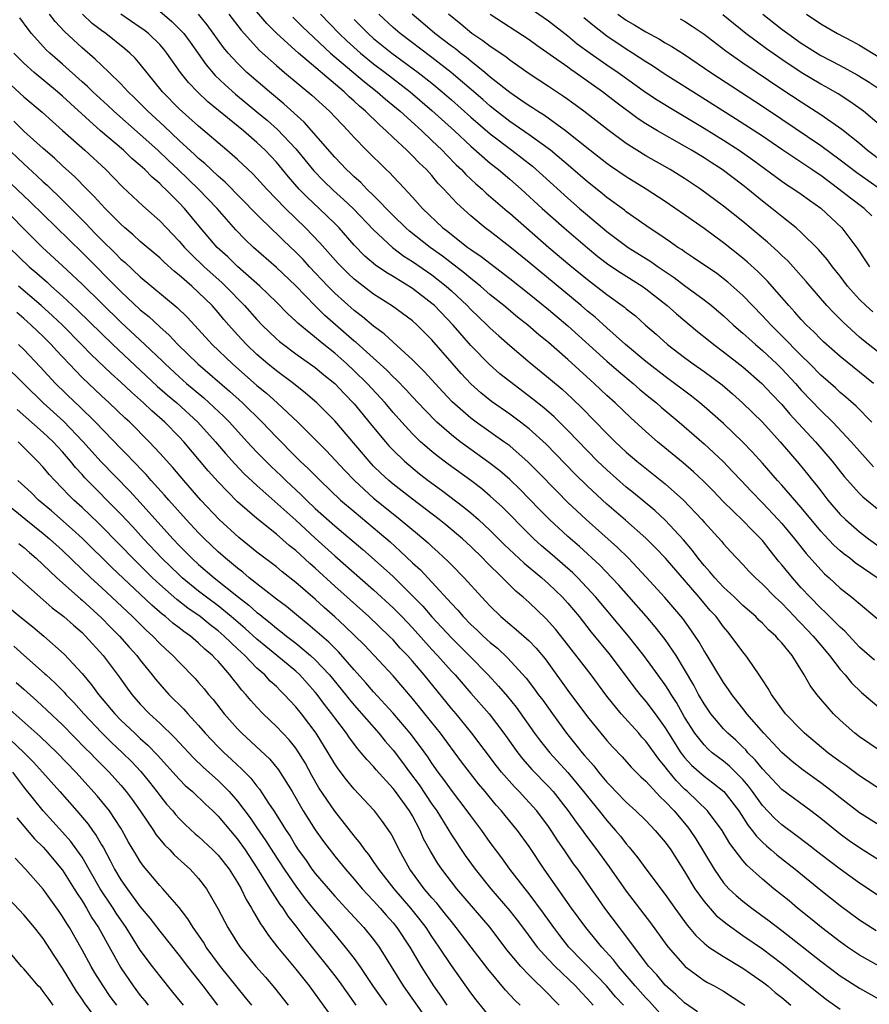
# Model space of a CAD drawing. Units: inches. Extents: x 2646000 to 2646756, y 1515000 to 1518000.
# Drawn here: x 2646141 to 2646228, y 1515859 to 1515960 of the extents above; entities that cross this region are included whole.
import ezdxf

# ---------------------------------------------------------------- set-up
doc = ezdxf.new("R2010")
doc.units = ezdxf.units.IN
doc.header["$MEASUREMENT"] = 0
doc.layers.add('LD26461515_2ft', color=41, linetype='Continuous')

msp = doc.modelspace()

# ---------------------------------------------------------------- linework, layer by layer
at = {"layer": 'LD26461515_2ft'}
for points, elevation in [([(2646229, 1515877.53), (2646227, 1515878.82), (2646225, 1515880.34), (2646224.18, 1515881), (2646223, 1515881.91), (2646221.2, 1515883.2), (2646220.08, 1515884.08), (2646219, 1515885.01), (2646217.14, 1515887), (2646215.41, 1515889), (2646215.24, 1515889.24), (2646213.84, 1515891), (2646213.51, 1515891.51), (2646213, 1515892.22), (2646211.31, 1515895), (2646211, 1515895.48), (2646210.45, 1515896.45), (2646209.65, 1515897.65), (2646208.8, 1515898.8), (2646206.96, 1515900.96), (2646205.06, 1515903.06), (2646203.23, 1515905), (2646202.1, 1515906.1), (2646198.88, 1515909), (2646197.9, 1515909.9), (2646197, 1515910.75), (2646195.87, 1515911.87), (2646193.91, 1515913.91), (2646192.91, 1515914.91), (2646191, 1515916.56), (2646190.4, 1515917), (2646187.56, 1515919), (2646187, 1515919.42), (2646185.1, 1515921.1), (2646184.13, 1515922.13), (2646182.22, 1515924.22), (2646181.43, 1515925), (2646181, 1515925.44), (2646179, 1515927.23), (2646178.09, 1515928.09), (2646177, 1515928.89), (2646175.86, 1515929.86), (2646175, 1515930.49), (2646173, 1515932.29), (2646172.3, 1515933), (2646170.41, 1515935), (2646169.74, 1515935.74), (2646169, 1515936.49), (2646167.72, 1515937.72), (2646167, 1515938.43), (2646166.7, 1515938.7), (2646165, 1515940.38), (2646161.72, 1515943.72), (2646161, 1515944.33), (2646159.63, 1515945.63), (2646159, 1515946.15), (2646158.57, 1515946.57), (2646157, 1515947.99), (2646155.46, 1515949.46), (2646153.77, 1515951), (2646152.4, 1515952.4), (2646151.76, 1515953), (2646151, 1515953.83), (2646149.79, 1515955), (2646149, 1515955.74), (2646148.37, 1515956.37), (2646147, 1515957.53), (2646145.21, 1515959.21), (2646144.25, 1515960.25), (2646143.66, 1515961)], 8926), ([(2646229.45, 1515881), (2646227, 1515882.63), (2646225.63, 1515883.63), (2646225, 1515884.06), (2646223.75, 1515885), (2646221.35, 1515887), (2646221, 1515887.34), (2646219.39, 1515889), (2646219, 1515889.51), (2646217.94, 1515891), (2646217.61, 1515891.61), (2646217, 1515892.51), (2646216.82, 1515892.82), (2646215.94, 1515894.06), (2646215.3, 1515895), (2646215, 1515895.36), (2646213.8, 1515897), (2646213.43, 1515897.43), (2646213, 1515897.95), (2646212.23, 1515899), (2646211.63, 1515899.63), (2646210.49, 1515901), (2646207.02, 1515905.02), (2646206.04, 1515906.04), (2646205, 1515907.06), (2646202.92, 1515908.92), (2646201, 1515910.58), (2646199, 1515912.41), (2646197.69, 1515913.69), (2646194.74, 1515916.74), (2646193, 1515918.32), (2646192.13, 1515919), (2646191, 1515919.83), (2646189.14, 1515921.14), (2646188.03, 1515922.03), (2646187, 1515922.94), (2646186.01, 1515924.01), (2646185.07, 1515925.07), (2646183, 1515927.5), (2646181.5, 1515929), (2646181, 1515929.44), (2646178.96, 1515930.96), (2646177, 1515932.2), (2646175.93, 1515933), (2646175, 1515933.73), (2646174.34, 1515934.34), (2646173.35, 1515935.35), (2646171.46, 1515937.46), (2646169.98, 1515939), (2646167.94, 1515941), (2646166.03, 1515943), (2646165, 1515944.12), (2646164.57, 1515944.57), (2646163, 1515946.03), (2646161.91, 1515947), (2646159, 1515949.47), (2646157, 1515951.25), (2646155.29, 1515953), (2646153, 1515955.85), (2646152.46, 1515956.46), (2646151.91, 1515957), (2646151.42, 1515957.42), (2646149.44, 1515959), (2646149, 1515959.32), (2646148.05, 1515960.05), (2646147.05, 1515961)], 8924), ([(2646229, 1515885.27), (2646227, 1515886.63), (2646226.51, 1515887), (2646225, 1515888.33), (2646224.3, 1515889), (2646223, 1515890.5), (2646222.59, 1515891), (2646221.91, 1515891.91), (2646221.31, 1515893), (2646220.05, 1515895), (2646219, 1515896.29), (2646218.66, 1515896.66), (2646218.38, 1515897), (2646217.64, 1515897.64), (2646217, 1515898.32), (2646216.65, 1515898.65), (2646216.32, 1515899), (2646215, 1515900.16), (2646214.13, 1515901), (2646213, 1515902.04), (2646212.1, 1515903), (2646211.61, 1515903.61), (2646211, 1515904.26), (2646210.4, 1515905), (2646209.82, 1515905.82), (2646208.9, 1515906.9), (2646207, 1515908.94), (2646205.92, 1515909.92), (2646203.74, 1515911.74), (2646203, 1515912.33), (2646201, 1515914.09), (2646200.05, 1515915), (2646199, 1515916.06), (2646197, 1515918.14), (2646195.57, 1515919.57), (2646194.5, 1515920.5), (2646193.39, 1515921.39), (2646191, 1515923.18), (2646190, 1515924), (2646188.93, 1515924.93), (2646187, 1515926.9), (2646185.18, 1515929), (2646183.26, 1515931), (2646183, 1515931.23), (2646181, 1515932.75), (2646179, 1515933.99), (2646178.37, 1515934.37), (2646177.18, 1515935.18), (2646176.1, 1515936.1), (2646175, 1515937.24), (2646173.46, 1515939), (2646173, 1515939.46), (2646171.4, 1515941), (2646170.15, 1515942.15), (2646169.34, 1515943), (2646168.25, 1515944.25), (2646167, 1515945.78), (2646165.85, 1515947), (2646165, 1515947.8), (2646163.63, 1515949), (2646159.96, 1515951.96), (2646158.87, 1515953), (2646157.95, 1515953.95), (2646157.14, 1515955), (2646155.73, 1515957), (2646155.41, 1515957.41), (2646155, 1515957.87), (2646153.84, 1515959), (2646153.37, 1515959.37), (2646153, 1515959.64), (2646150.99, 1515960.99)], 8922), ([(2646155, 1515961.3), (2646156.25, 1515960.25), (2646157.25, 1515959.25), (2646157.46, 1515959), (2646158.12, 1515958.12), (2646159.78, 1515955.78), (2646160.7, 1515954.7), (2646161.72, 1515953.72), (2646162.78, 1515952.78), (2646165, 1515950.96), (2646166.07, 1515950.07), (2646167.12, 1515949.12), (2646169, 1515947.13), (2646170.86, 1515944.86), (2646171.84, 1515943.84), (2646172.86, 1515942.86), (2646173.92, 1515941.92), (2646174.91, 1515941), (2646177, 1515938.8), (2646178.94, 1515937), (2646180.11, 1515936.11), (2646181, 1515935.56), (2646183, 1515934.16), (2646184.47, 1515933), (2646185, 1515932.53), (2646186.64, 1515931), (2646187, 1515930.62), (2646187.82, 1515929.82), (2646188.69, 1515929), (2646189, 1515928.69), (2646189.89, 1515927.89), (2646191, 1515926.91), (2646193.11, 1515925.11), (2646195, 1515923.57), (2646196.39, 1515922.39), (2646197.44, 1515921.44), (2646198.46, 1515920.46), (2646201, 1515917.84), (2646201.85, 1515917), (2646203, 1515915.92), (2646204.08, 1515915), (2646207, 1515912.65), (2646208.88, 1515911), (2646210.77, 1515909), (2646211, 1515908.73), (2646212.78, 1515906.78), (2646213, 1515906.49), (2646213.71, 1515905.71), (2646215, 1515904.38), (2646215.64, 1515903.64), (2646216.28, 1515903), (2646217, 1515902.35), (2646218.32, 1515901), (2646219, 1515900.37), (2646220.31, 1515899), (2646220.64, 1515898.64), (2646221, 1515898.29), (2646222.22, 1515897), (2646223, 1515896.05), (2646223.9, 1515895), (2646225, 1515893.56), (2646225.5, 1515893), (2646226.17, 1515892.17), (2646227.19, 1515891.19), (2646229, 1515889.65)], 8920), ([(2646228.52, 1515894.52), (2646227, 1515895.87), (2646225.49, 1515897.49), (2646225, 1515897.9), (2646224.47, 1515898.47), (2646223.91, 1515899), (2646223.46, 1515899.46), (2646223, 1515899.86), (2646221.91, 1515901), (2646221, 1515901.98), (2646220.09, 1515903), (2646219, 1515904.33), (2646218.68, 1515904.68), (2646217.79, 1515905.79), (2646217, 1515906.83), (2646216.85, 1515907), (2646215.92, 1515907.92), (2646215, 1515908.9), (2646213, 1515910.81), (2646211.93, 1515911.93), (2646210.94, 1515912.94), (2646209.91, 1515913.91), (2646208.84, 1515914.84), (2646206.2, 1515917), (2646205, 1515918.04), (2646203.45, 1515919.45), (2646201.85, 1515921), (2646201, 1515921.76), (2646199.69, 1515923), (2646199.32, 1515923.32), (2646197, 1515925.45), (2646195, 1515927.21), (2646194.01, 1515928.01), (2646192.87, 1515929), (2646191.82, 1515929.82), (2646190.4, 1515931), (2646189, 1515932.12), (2646187.99, 1515933), (2646187, 1515933.79), (2646186.35, 1515934.35), (2646184.09, 1515936.09), (2646182.83, 1515937), (2646180.68, 1515938.68), (2646180.31, 1515939), (2646179, 1515940.28), (2646177, 1515942.34), (2646176.32, 1515943), (2646175.68, 1515943.68), (2646175, 1515944.27), (2646174.63, 1515944.63), (2646174.22, 1515945), (2646173, 1515946.27), (2646169.87, 1515949.87), (2646167.77, 1515951.77), (2646166.28, 1515953), (2646163.97, 1515955), (2646163, 1515955.94), (2646162.05, 1515957), (2646161.57, 1515957.57), (2646159.89, 1515959.89), (2646158.98, 1515960.98)], 8918), ([(2646162.11, 1515961), (2646163.36, 1515959.36), (2646165.27, 1515957.27), (2646167, 1515955.71), (2646167.83, 1515955), (2646170.65, 1515952.65), (2646172.47, 1515951), (2646174.37, 1515949), (2646175, 1515948.31), (2646176.28, 1515947), (2646178.29, 1515945), (2646178.66, 1515944.66), (2646179, 1515944.28), (2646179.64, 1515943.64), (2646181, 1515942.15), (2646182.03, 1515941), (2646184.14, 1515939), (2646184.63, 1515938.63), (2646185, 1515938.33), (2646186.71, 1515937), (2646187, 1515936.79), (2646188.06, 1515936.06), (2646191, 1515933.79), (2646193, 1515932.21), (2646195, 1515930.6), (2646197, 1515928.92), (2646201, 1515925.29), (2646202.22, 1515924.22), (2646203.69, 1515923), (2646204.38, 1515922.38), (2646205.48, 1515921.48), (2646206.09, 1515921), (2646206.57, 1515920.57), (2646208.44, 1515919), (2646211, 1515916.79), (2646212.96, 1515914.96), (2646213.94, 1515913.94), (2646214.8, 1515913), (2646215.87, 1515911.87), (2646217, 1515910.71), (2646218.62, 1515909), (2646219, 1515908.57), (2646220.29, 1515907), (2646221.49, 1515905.49), (2646223, 1515903.81), (2646223.4, 1515903.4), (2646223.86, 1515903), (2646225, 1515901.94), (2646226.2, 1515901), (2646228.8, 1515898.8)], 8916), ([(2646229, 1515902.87), (2646226.54, 1515904.54), (2646225.98, 1515905), (2646225.42, 1515905.42), (2646225, 1515905.76), (2646224.35, 1515906.35), (2646223.38, 1515907.38), (2646223, 1515907.8), (2646221, 1515910.24), (2646219, 1515912.53), (2646218.56, 1515913), (2646217, 1515914.8), (2646215.96, 1515915.96), (2646214.97, 1515917), (2646213, 1515918.87), (2646211, 1515920.63), (2646210.56, 1515921), (2646209.69, 1515921.69), (2646207, 1515923.7), (2646205, 1515925.27), (2646202.93, 1515927), (2646201, 1515928.72), (2646199.81, 1515929.81), (2646199, 1515930.45), (2646198.36, 1515931), (2646193, 1515935.44), (2646191, 1515937.07), (2646189, 1515938.62), (2646188.48, 1515939), (2646187, 1515940.23), (2646185.55, 1515941.55), (2646184.24, 1515943), (2646183.62, 1515943.62), (2646183, 1515944.38), (2646182.43, 1515945), (2646181.69, 1515945.69), (2646181, 1515946.43), (2646180.42, 1515947), (2646179, 1515948.32), (2646178.3, 1515949), (2646177.6, 1515949.6), (2646176.18, 1515951), (2646175.54, 1515951.54), (2646175, 1515952.05), (2646174.49, 1515952.49), (2646173.98, 1515953), (2646169.26, 1515957), (2646167.03, 1515959.02), (2646166.03, 1515960.03), (2646165, 1515961.25)], 8914), ([(2646171.53, 1515961), (2646173.47, 1515959), (2646174.25, 1515958.25), (2646175.65, 1515957), (2646177, 1515955.9), (2646178.19, 1515955), (2646180.77, 1515953), (2646183, 1515951.09), (2646185.32, 1515949), (2646187, 1515947.41), (2646189, 1515945.66), (2646189.84, 1515945), (2646191, 1515944.03), (2646192.18, 1515943), (2646194.36, 1515941), (2646196.59, 1515939), (2646199, 1515936.94), (2646200.07, 1515936.07), (2646201.21, 1515935.21), (2646202.4, 1515934.4), (2646204.64, 1515933), (2646205, 1515932.74), (2646207.22, 1515931), (2646208.16, 1515930.16), (2646210.33, 1515928.33), (2646211.44, 1515927.44), (2646212, 1515927), (2646213, 1515926.26), (2646215, 1515924.71), (2646216.95, 1515923), (2646217.94, 1515921.94), (2646219, 1515920.84), (2646219.84, 1515919.84), (2646222.46, 1515917), (2646224.18, 1515915), (2646225.42, 1515913.42), (2646227, 1515911.66), (2646227.33, 1515911.33), (2646229, 1515909.94)], 8910), ([(2646228.25, 1515919), (2646226.65, 1515920.65), (2646225.59, 1515921.59), (2646225, 1515922.08), (2646224.53, 1515922.53), (2646223, 1515923.86), (2646221.88, 1515925), (2646221, 1515925.86), (2646219, 1515927.91), (2646217.89, 1515929), (2646217, 1515929.97), (2646215, 1515932.04), (2646213.43, 1515933.43), (2646212.3, 1515934.3), (2646209.93, 1515935.93), (2646209, 1515936.53), (2646208.73, 1515936.73), (2646208.29, 1515937), (2646207.54, 1515937.54), (2646207, 1515937.9), (2646206.36, 1515938.36), (2646205.36, 1515939), (2646205, 1515939.25), (2646203, 1515940.67), (2646202.82, 1515940.82), (2646201, 1515942.14), (2646200.53, 1515942.53), (2646199, 1515943.74), (2646197.26, 1515945.26), (2646195.2, 1515947), (2646193, 1515948.59), (2646191.58, 1515949.58), (2646191, 1515949.96), (2646189.65, 1515951), (2646189, 1515951.53), (2646188.23, 1515952.23), (2646184.99, 1515955), (2646183, 1515956.54), (2646179.72, 1515959), (2646179, 1515959.63), (2646177.53, 1515961)], 8906), ([(2646228.43, 1515923), (2646227, 1515924.17), (2646225, 1515925.76), (2646223.28, 1515927.28), (2646223, 1515927.54), (2646222.29, 1515928.29), (2646221.54, 1515929), (2646221, 1515929.58), (2646220.34, 1515930.34), (2646219.73, 1515931), (2646219, 1515931.85), (2646217.53, 1515933.53), (2646216.53, 1515934.53), (2646215.48, 1515935.48), (2646215, 1515935.9), (2646213, 1515937.48), (2646211, 1515938.93), (2646209, 1515940.35), (2646207, 1515941.73), (2646205.05, 1515943), (2646203, 1515944.26), (2646201.37, 1515945.37), (2646201, 1515945.63), (2646199.25, 1515947), (2646196.75, 1515949), (2646194.57, 1515950.57), (2646193.86, 1515951), (2646193.35, 1515951.35), (2646193, 1515951.55), (2646192.16, 1515952.16), (2646191, 1515952.92), (2646189, 1515954.53), (2646188.45, 1515955), (2646187, 1515956.16), (2646186.55, 1515956.55), (2646185.94, 1515957), (2646185.42, 1515957.42), (2646185, 1515957.72), (2646183.31, 1515959), (2646182.07, 1515960.07), (2646180.97, 1515961)], 8904), ([(2646230.78, 1515924.78), (2646227.41, 1515927.41), (2646227, 1515927.76), (2646225.3, 1515929.3), (2646224.3, 1515930.3), (2646223.64, 1515931), (2646221.92, 1515933), (2646221.5, 1515933.5), (2646220.17, 1515935), (2646219.61, 1515935.61), (2646219, 1515936.17), (2646218.58, 1515936.58), (2646217.54, 1515937.54), (2646215, 1515939.67), (2646213, 1515941.25), (2646210.63, 1515943), (2646209, 1515944.08), (2646208.44, 1515944.44), (2646207.52, 1515945), (2646205, 1515946.43), (2646204.07, 1515947), (2646203, 1515947.68), (2646201.09, 1515949.09), (2646198.64, 1515951), (2646197, 1515952.22), (2646196.54, 1515952.54), (2646195, 1515953.57), (2646193, 1515954.86), (2646191, 1515956.25), (2646190.59, 1515956.59), (2646189, 1515957.66), (2646188.25, 1515958.25), (2646187.12, 1515959), (2646185.97, 1515959.97), (2646184.7, 1515961)], 8902), ([(2646193, 1515961.7), (2646195, 1515960.32), (2646197, 1515958.76), (2646197.96, 1515957.96), (2646199.29, 1515957), (2646201, 1515955.79), (2646202.16, 1515955), (2646204.98, 1515952.98), (2646206.17, 1515952.17), (2646207.41, 1515951.41), (2646211, 1515949.28), (2646213, 1515948.03), (2646214.61, 1515947), (2646216.01, 1515946.01), (2646219, 1515943.8), (2646219.47, 1515943.47), (2646220.23, 1515943), (2646221, 1515942.47), (2646221.84, 1515941.84), (2646223, 1515941.05), (2646225.17, 1515939), (2646226.83, 1515936.83), (2646227.62, 1515935.62), (2646228.01, 1515935)], 8898), ([(2646202.13, 1515961), (2646203, 1515960.38), (2646203.88, 1515959.88), (2646205, 1515959.19), (2646206.43, 1515958.43), (2646207, 1515958.06), (2646207.68, 1515957.68), (2646209, 1515956.83), (2646211.68, 1515955), (2646212.47, 1515954.47), (2646217, 1515951.52), (2646219, 1515950.19), (2646223, 1515947.48), (2646225, 1515946), (2646226.7, 1515944.7), (2646227.87, 1515943.87), (2646229.16, 1515943)], 8894), ([(2646217.05, 1515961), (2646219, 1515959.47), (2646219.61, 1515959), (2646221, 1515958.01), (2646223, 1515956.76), (2646225, 1515955.73), (2646226.76, 1515954.76), (2646227.99, 1515953.99), (2646229, 1515953.3)], 8888), ([(2646221.55, 1515961), (2646223, 1515960.01), (2646224.72, 1515959), (2646226.23, 1515958.23), (2646227, 1515957.81), (2646229, 1515956.56)], 8886), ([(2646231, 1515872.66), (2646227, 1515875.22), (2646225.94, 1515875.94), (2646225, 1515876.61), (2646223, 1515878.21), (2646221.97, 1515879), (2646219, 1515881.2), (2646217, 1515883.33), (2646216.26, 1515884.26), (2646215.51, 1515885), (2646215.28, 1515885.28), (2646215, 1515885.55), (2646214.27, 1515886.27), (2646213.45, 1515887), (2646213, 1515887.47), (2646211.71, 1515889), (2646211, 1515890.02), (2646210.44, 1515891), (2646209.95, 1515891.95), (2646209, 1515893.57), (2646208.12, 1515895), (2646207, 1515896.64), (2646205.96, 1515897.96), (2646205.04, 1515899.04), (2646202.23, 1515902.23), (2646201.52, 1515903), (2646200.28, 1515904.28), (2646198.2, 1515906.2), (2646197, 1515907.24), (2646195.1, 1515909), (2646194.05, 1515910.05), (2646192.08, 1515912.08), (2646191, 1515913.12), (2646190, 1515914), (2646188.87, 1515914.87), (2646187, 1515916.19), (2646185.9, 1515917), (2646185, 1515917.7), (2646183.52, 1515919), (2646182.27, 1515920.27), (2646181, 1515921.61), (2646180.34, 1515922.34), (2646179.36, 1515923.36), (2646179, 1515923.67), (2646178.35, 1515924.35), (2646175.2, 1515927.2), (2646175, 1515927.36), (2646171.98, 1515929.98), (2646170.98, 1515930.98), (2646169, 1515933.05), (2646167, 1515934.94), (2646164.65, 1515937), (2646163.8, 1515937.8), (2646162.82, 1515938.82), (2646160.89, 1515941), (2646158.99, 1515943), (2646156.9, 1515945), (2646155.92, 1515945.92), (2646154.79, 1515947), (2646153, 1515948.63), (2646150.26, 1515951), (2646149.62, 1515951.62), (2646148.11, 1515953), (2646147.56, 1515953.56), (2646147, 1515954.04), (2646145, 1515955.85), (2646143.68, 1515957), (2646143.33, 1515957.33), (2646141.81, 1515959), (2646141.45, 1515959.45), (2646140.61, 1515960.61)], 8928), ([(2646168.68, 1515960.68), (2646169, 1515960.39), (2646169.69, 1515959.69), (2646172.58, 1515957), (2646176.05, 1515954.05), (2646177.38, 1515953), (2646178.24, 1515952.24), (2646179.74, 1515951), (2646181.95, 1515949), (2646183, 1515948.01), (2646184.05, 1515947), (2646184.51, 1515946.51), (2646185.5, 1515945.5), (2646186.03, 1515945), (2646186.49, 1515944.49), (2646187.53, 1515943.53), (2646188.16, 1515943), (2646188.59, 1515942.59), (2646190.74, 1515940.74), (2646191, 1515940.52), (2646195.04, 1515937), (2646197.18, 1515935.18), (2646199, 1515933.69), (2646201, 1515932.15), (2646202.83, 1515930.83), (2646203, 1515930.68), (2646203.94, 1515929.94), (2646204.98, 1515929), (2646206.06, 1515928.06), (2646207.25, 1515927), (2646209, 1515925.65), (2646209.89, 1515925), (2646211, 1515924.22), (2646212.85, 1515922.85), (2646213.93, 1515921.93), (2646214.97, 1515921), (2646217, 1515919.01), (2646218.82, 1515917), (2646220.75, 1515914.75), (2646221.65, 1515913.65), (2646222.16, 1515913), (2646222.55, 1515912.55), (2646223, 1515911.94), (2646223.75, 1515911), (2646225, 1515909.52), (2646225.54, 1515909), (2646227, 1515907.74), (2646227.93, 1515907), (2646229, 1515906.22)], 8912), ([(2646175, 1515960.46), (2646176.43, 1515959), (2646177, 1515958.5), (2646178.88, 1515957), (2646181.6, 1515955), (2646183, 1515953.89), (2646184.07, 1515953), (2646185, 1515952.19), (2646187, 1515950.41), (2646189, 1515948.67), (2646191.21, 1515947), (2646193.35, 1515945.35), (2646194.41, 1515944.41), (2646197, 1515942.06), (2646198.2, 1515941), (2646199, 1515940.3), (2646201, 1515938.64), (2646203.19, 1515937), (2646205.53, 1515935.53), (2646206.27, 1515935), (2646207.91, 1515933.91), (2646209, 1515933.08), (2646211, 1515931.61), (2646211.78, 1515931), (2646213, 1515929.96), (2646214.04, 1515929), (2646214.55, 1515928.55), (2646215, 1515928.18), (2646215.61, 1515927.61), (2646216.3, 1515927), (2646217, 1515926.4), (2646218.49, 1515925), (2646219, 1515924.49), (2646220.39, 1515923), (2646221, 1515922.31), (2646223, 1515920.2), (2646224.24, 1515919), (2646226.15, 1515917), (2646227, 1515916.01), (2646228.43, 1515914.43)], 8908), ([(2646228.35, 1515930.35), (2646227.65, 1515931), (2646227, 1515931.63), (2646225.77, 1515933), (2646225, 1515934.02), (2646224.22, 1515935), (2646223.71, 1515935.71), (2646222.79, 1515936.79), (2646221, 1515938.52), (2646220.46, 1515939), (2646219, 1515940.16), (2646217.98, 1515941), (2646217, 1515941.76), (2646215.51, 1515943), (2646215, 1515943.4), (2646212.87, 1515945), (2646211.72, 1515945.72), (2646211, 1515946.2), (2646209.7, 1515947), (2646209, 1515947.42), (2646206.21, 1515949), (2646205, 1515949.72), (2646204.23, 1515950.23), (2646201.93, 1515951.93), (2646200.55, 1515953), (2646197.75, 1515955), (2646197.3, 1515955.3), (2646197, 1515955.53), (2646195.18, 1515956.82), (2646193.78, 1515957.78), (2646193, 1515958.36), (2646189, 1515960.96)], 8900), ([(2646228.26, 1515940.26), (2646227.46, 1515941), (2646226.05, 1515942.05), (2646224.86, 1515943), (2646223, 1515944.39), (2646222.63, 1515944.63), (2646222.1, 1515945), (2646219, 1515947.08), (2646217, 1515948.45), (2646214.24, 1515950.24), (2646209.84, 1515953), (2646208.11, 1515954.11), (2646207, 1515954.8), (2646205.69, 1515955.69), (2646205, 1515956.09), (2646203.62, 1515957), (2646203, 1515957.39), (2646201, 1515958.74), (2646199.72, 1515959.72), (2646198.63, 1515960.63)], 8896), ([(2646208.53, 1515960.53), (2646209, 1515960.26), (2646209.76, 1515959.76), (2646211, 1515958.93), (2646213.23, 1515957.23), (2646215, 1515955.99), (2646219, 1515953.28), (2646221, 1515951.96), (2646221.59, 1515951.59), (2646223, 1515950.67), (2646225.17, 1515949.17), (2646227, 1515947.71), (2646227.83, 1515947), (2646229.63, 1515945.63)], 8892), ([(2646229, 1515949.65), (2646227.4, 1515951), (2646227.17, 1515951.17), (2646226.01, 1515952.01), (2646224.79, 1515952.79), (2646223.52, 1515953.52), (2646223, 1515953.79), (2646221, 1515954.99), (2646219, 1515956.33), (2646217.43, 1515957.43), (2646215.31, 1515959), (2646212.92, 1515960.92)], 8890), ([(2646229, 1515870.24), (2646227, 1515871.57), (2646225, 1515873), (2646223, 1515874.52), (2646221.62, 1515875.62), (2646220.49, 1515876.49), (2646219, 1515877.59), (2646218.25, 1515878.25), (2646217, 1515879.57), (2646215.99, 1515881), (2646215.57, 1515881.57), (2646215, 1515882.23), (2646214.24, 1515883), (2646213.61, 1515883.61), (2646213, 1515884.12), (2646212.49, 1515884.49), (2646211.85, 1515885), (2646211.4, 1515885.4), (2646211, 1515885.8), (2646210.05, 1515887), (2646209, 1515888.65), (2646208.15, 1515890.15), (2646207.61, 1515891), (2646207.39, 1515891.39), (2646207, 1515891.99), (2646205.74, 1515893.74), (2646204.81, 1515895), (2646203.23, 1515897), (2646199.88, 1515901), (2646198.01, 1515903), (2646197.5, 1515903.5), (2646195.36, 1515905.36), (2646194.28, 1515906.28), (2646193.49, 1515907), (2646193, 1515907.47), (2646190.25, 1515910.25), (2646189, 1515911.41), (2646188.14, 1515912.14), (2646186.99, 1515913), (2646184.68, 1515914.68), (2646183.54, 1515915.54), (2646183, 1515916), (2646181.84, 1515917), (2646181, 1515917.81), (2646179.9, 1515919), (2646179, 1515920.02), (2646178.18, 1515921), (2646176.34, 1515923), (2646175, 1515924.31), (2646174.26, 1515925), (2646173, 1515926.12), (2646171.89, 1515927), (2646169.19, 1515929.19), (2646169, 1515929.4), (2646168.16, 1515930.16), (2646167, 1515931.35), (2646165.28, 1515933), (2646163, 1515935.03), (2646162.01, 1515936.01), (2646160.92, 1515937), (2646159.18, 1515939), (2646157.53, 1515941), (2646157, 1515941.57), (2646155.58, 1515943), (2646155.27, 1515943.27), (2646155, 1515943.56), (2646154.21, 1515944.21), (2646153.48, 1515945), (2646153.22, 1515945.22), (2646153, 1515945.44), (2646152.14, 1515946.14), (2646151.26, 1515947), (2646148.92, 1515949), (2646145.8, 1515951.8), (2646145, 1515952.56), (2646144.49, 1515953), (2646142.07, 1515955), (2646141, 1515955.95), (2646139.98, 1515957)], 8930), ([(2646139.7, 1515953.7), (2646141, 1515952.5), (2646142.9, 1515950.9), (2646143.95, 1515949.95), (2646145, 1515949.03), (2646147.29, 1515947), (2646149.44, 1515945), (2646150.22, 1515944.22), (2646151.21, 1515943.21), (2646153.26, 1515941.26), (2646155, 1515939.72), (2646157, 1515937.64), (2646157.55, 1515937), (2646158.26, 1515936.26), (2646159.58, 1515935), (2646161.38, 1515933.38), (2646161.77, 1515933), (2646163.72, 1515931), (2646165, 1515929.56), (2646165.54, 1515929), (2646167, 1515927.6), (2646167.31, 1515927.31), (2646167.72, 1515927), (2646169, 1515926.05), (2646171, 1515924.65), (2646171.89, 1515923.89), (2646173, 1515922.99), (2646173.96, 1515921.96), (2646175, 1515920.9), (2646177, 1515918.45), (2646178.21, 1515917), (2646178.58, 1515916.58), (2646179, 1515916.13), (2646180.17, 1515915), (2646180.61, 1515914.61), (2646181.71, 1515913.71), (2646182.63, 1515913), (2646184, 1515912), (2646186.28, 1515910.28), (2646187, 1515909.69), (2646187.79, 1515909), (2646189, 1515907.86), (2646190.43, 1515906.43), (2646191.45, 1515905.45), (2646192.49, 1515904.49), (2646194.3, 1515903), (2646195, 1515902.39), (2646196.45, 1515901), (2646197, 1515900.39), (2646198.15, 1515899), (2646199.4, 1515897.4), (2646201.21, 1515895.21), (2646202.07, 1515894.07), (2646203.78, 1515891.78), (2646204.39, 1515891), (2646205, 1515890.27), (2646205.96, 1515889), (2646207, 1515887.56), (2646207.34, 1515887), (2646208.62, 1515885), (2646208.78, 1515884.78), (2646209, 1515884.51), (2646209.72, 1515883.72), (2646211, 1515882.58), (2646211.91, 1515881.91), (2646213.04, 1515881), (2646214.56, 1515879), (2646215.52, 1515877.52), (2646215.96, 1515877), (2646216.4, 1515876.4), (2646217, 1515875.8), (2646217.42, 1515875.42), (2646217.92, 1515875), (2646218.48, 1515874.48), (2646220.36, 1515873), (2646223, 1515870.85), (2646225, 1515869.26), (2646227, 1515867.79), (2646227.48, 1515867.48), (2646228.71, 1515866.71)], 8932), ([(2646229, 1515863.04), (2646227, 1515864.16), (2646225.74, 1515865), (2646225, 1515865.52), (2646223.08, 1515867), (2646221.95, 1515867.95), (2646220.62, 1515869), (2646219.74, 1515869.74), (2646218.17, 1515871), (2646217, 1515871.98), (2646215.41, 1515873.41), (2646215, 1515873.92), (2646213.65, 1515875.65), (2646212.85, 1515877), (2646211.35, 1515879), (2646209.3, 1515881), (2646209, 1515881.26), (2646208.13, 1515882.13), (2646207.23, 1515883.23), (2646207, 1515883.55), (2646206.33, 1515884.33), (2646205, 1515886.2), (2646204.61, 1515886.61), (2646204.28, 1515887), (2646202.48, 1515889), (2646201, 1515890.83), (2646199.37, 1515893), (2646196.59, 1515896.59), (2646195.71, 1515897.71), (2646194.77, 1515898.77), (2646193, 1515900.45), (2646192.38, 1515901), (2646191.63, 1515901.63), (2646191, 1515902.23), (2646190.25, 1515903), (2646188.61, 1515904.61), (2646188.24, 1515905), (2646187, 1515906.2), (2646186.13, 1515907), (2646185.53, 1515907.53), (2646184.44, 1515908.44), (2646183.75, 1515909), (2646181, 1515911.08), (2646179, 1515912.63), (2646178.56, 1515913), (2646177.75, 1515913.75), (2646177, 1515914.5), (2646176.53, 1515915), (2646173, 1515919.15), (2646172.09, 1515920.09), (2646171.16, 1515921), (2646170.01, 1515922.01), (2646168.75, 1515923), (2646167, 1515924.29), (2646166.13, 1515925), (2646165, 1515925.97), (2646163.92, 1515927), (2646163, 1515927.99), (2646162.1, 1515929), (2646161.59, 1515929.59), (2646161, 1515930.3), (2646160.38, 1515931), (2646159, 1515932.36), (2646158.3, 1515933), (2646157, 1515934.15), (2646156.52, 1515934.52), (2646155.47, 1515935.47), (2646155, 1515935.93), (2646153, 1515937.62), (2646152.28, 1515938.28), (2646151.41, 1515939), (2646151, 1515939.37), (2646149.38, 1515941), (2646149, 1515941.4), (2646148.25, 1515942.25), (2646147.49, 1515943), (2646146.26, 1515944.26), (2646145, 1515945.39), (2646144.17, 1515946.17), (2646143, 1515947.17), (2646141, 1515948.97), (2646139.99, 1515949.99)], 8934), ([(2646139, 1515947.53), (2646141, 1515945.6), (2646142.36, 1515944.36), (2646143, 1515943.75), (2646143.4, 1515943.4), (2646145, 1515941.85), (2646147.42, 1515939.42), (2646147.8, 1515939), (2646148.4, 1515938.4), (2646149, 1515937.78), (2646150.41, 1515936.41), (2646151, 1515935.8), (2646151.43, 1515935.43), (2646153, 1515933.98), (2646156.8, 1515930.8), (2646157.81, 1515929.81), (2646159, 1515928.55), (2646160.4, 1515927), (2646162.48, 1515925), (2646165, 1515922.8), (2646165.98, 1515921.98), (2646167.08, 1515921), (2646169.2, 1515919), (2646172.11, 1515916.11), (2646174.04, 1515914.04), (2646175.03, 1515913), (2646177, 1515911.19), (2646179, 1515909.57), (2646179.74, 1515909), (2646181.53, 1515907.53), (2646182.6, 1515906.6), (2646183, 1515906.22), (2646183.64, 1515905.64), (2646184.68, 1515904.68), (2646185, 1515904.33), (2646186.32, 1515903), (2646188.14, 1515901), (2646188.56, 1515900.56), (2646189, 1515900.08), (2646190.1, 1515899), (2646191, 1515898.24), (2646191.68, 1515897.68), (2646193, 1515896.5), (2646193.74, 1515895.74), (2646194.65, 1515894.65), (2646195, 1515894.18), (2646197, 1515891.41), (2646199, 1515888.69), (2646201, 1515886.25), (2646201.59, 1515885.59), (2646202.57, 1515884.57), (2646203.5, 1515883.5), (2646204.51, 1515882.51), (2646205, 1515882.06), (2646206.47, 1515880.47), (2646207, 1515879.99), (2646207.92, 1515879), (2646209.33, 1515877.33), (2646209.58, 1515877), (2646210.15, 1515876.15), (2646212.03, 1515873), (2646213, 1515871.61), (2646213.56, 1515871), (2646214.31, 1515870.31), (2646215, 1515869.73), (2646215.93, 1515869), (2646217.7, 1515867.7), (2646219, 1515866.69), (2646223, 1515863.53), (2646225, 1515862.03), (2646227, 1515860.76), (2646229, 1515859.65)], 8936), ([(2646139, 1515944.24), (2646141.67, 1515941.67), (2646147, 1515936.46), (2646151, 1515932.45), (2646153, 1515930.58), (2646153.88, 1515929.88), (2646155, 1515928.81), (2646155.97, 1515927.97), (2646156.87, 1515927), (2646158.92, 1515925), (2646162.19, 1515922.19), (2646163.5, 1515921), (2646165.53, 1515919), (2646167, 1515917.46), (2646169, 1515915.45), (2646169.46, 1515915), (2646170.26, 1515914.26), (2646171.5, 1515913), (2646173.61, 1515911), (2646175, 1515909.81), (2646177.62, 1515907.62), (2646178.69, 1515906.69), (2646179.75, 1515905.75), (2646181, 1515904.55), (2646181.81, 1515903.81), (2646183, 1515902.53), (2646185, 1515900.34), (2646185.66, 1515899.66), (2646186.21, 1515899), (2646187, 1515898.2), (2646187.63, 1515897.63), (2646188.27, 1515897), (2646189, 1515896.33), (2646189.74, 1515895.74), (2646190.77, 1515894.77), (2646192.68, 1515892.68), (2646193.55, 1515891.55), (2646193.94, 1515891), (2646194.4, 1515890.4), (2646195.39, 1515889), (2646196.84, 1515887), (2646197.82, 1515885.82), (2646198.46, 1515885), (2646198.71, 1515884.71), (2646199, 1515884.36), (2646199.65, 1515883.65), (2646200.14, 1515883), (2646201, 1515881.95), (2646201.48, 1515881.48), (2646201.92, 1515881), (2646203, 1515879.89), (2646203.99, 1515879), (2646205, 1515878.01), (2646205.49, 1515877.49), (2646205.98, 1515877), (2646207, 1515875.8), (2646207.57, 1515875), (2646209, 1515872.78), (2646210.05, 1515871), (2646211, 1515869.68), (2646212.26, 1515868.26), (2646213.36, 1515867.36), (2646215, 1515866.19), (2646217, 1515864.81), (2646219, 1515863.3), (2646222.48, 1515860.48), (2646223.61, 1515859.61), (2646225, 1515858.61)], 8938), ([(2646137, 1515942.98), (2646141, 1515938.92), (2646141.96, 1515937.96), (2646142.95, 1515937), (2646145, 1515935.1), (2646147, 1515933.21), (2646151, 1515929.3), (2646153.48, 1515927), (2646155.28, 1515925.28), (2646155.56, 1515925), (2646157, 1515923.67), (2646157.76, 1515923), (2646159.52, 1515921.52), (2646160.57, 1515920.57), (2646161.59, 1515919.59), (2646162.16, 1515919), (2646164, 1515917), (2646165, 1515915.93), (2646165.91, 1515915), (2646166.46, 1515914.46), (2646167.49, 1515913.49), (2646167.98, 1515913), (2646169.55, 1515911.55), (2646170.09, 1515911), (2646171, 1515910.14), (2646173, 1515908.35), (2646175.9, 1515905.9), (2646178.03, 1515904.03), (2646179, 1515903.12), (2646181, 1515901.15), (2646182.06, 1515900.06), (2646183, 1515898.98), (2646185, 1515896.83), (2646186.84, 1515895), (2646188.79, 1515893), (2646189.86, 1515891.86), (2646190.78, 1515890.78), (2646191.67, 1515889.67), (2646193.57, 1515887), (2646194.18, 1515886.18), (2646195.12, 1515885), (2646197, 1515882.95), (2646198.61, 1515881), (2646199, 1515880.49), (2646200.22, 1515879), (2646201, 1515878.01), (2646201.9, 1515877), (2646202.4, 1515876.4), (2646203, 1515875.61), (2646203.29, 1515875.29), (2646204.19, 1515874.19), (2646205, 1515873.05), (2646207, 1515870.42), (2646207.99, 1515869), (2646209.25, 1515867.25), (2646209.47, 1515867), (2646210.17, 1515866.17), (2646211, 1515865.39), (2646211.5, 1515865), (2646213, 1515864.01), (2646215, 1515862.82), (2646217, 1515861.43), (2646217.55, 1515861), (2646218.33, 1515860.33), (2646219, 1515859.79), (2646219.94, 1515859)], 8940), ([(2646139.49, 1515937), (2646141.58, 1515935), (2646142.35, 1515934.35), (2646143.41, 1515933.41), (2646143.84, 1515933), (2646145, 1515931.97), (2646146.54, 1515930.54), (2646149, 1515928.12), (2646150.18, 1515927), (2646154.73, 1515922.73), (2646155.8, 1515921.8), (2646156.74, 1515921), (2646158.93, 1515919), (2646160.74, 1515917), (2646161.78, 1515915.78), (2646162.73, 1515914.73), (2646163.7, 1515913.7), (2646165, 1515912.5), (2646169, 1515908.92), (2646171, 1515907.07), (2646173, 1515905.25), (2646177, 1515901.77), (2646179, 1515899.92), (2646179.9, 1515899), (2646181, 1515897.85), (2646183, 1515895.63), (2646183.59, 1515895), (2646185, 1515893.4), (2646185.38, 1515893), (2646187, 1515891.13), (2646188.89, 1515889), (2646190.41, 1515887), (2646191.83, 1515885), (2646192.34, 1515884.34), (2646193.28, 1515883.28), (2646195, 1515881.51), (2646195.46, 1515881), (2646197.03, 1515879), (2646197.84, 1515877.85), (2646198.48, 1515877), (2646198.69, 1515876.69), (2646199.97, 1515875), (2646201.25, 1515873.25), (2646203, 1515870.75), (2646205.5, 1515867.5), (2646207.16, 1515865.16), (2646207.29, 1515865), (2646209.05, 1515863), (2646211, 1515861.57), (2646211.36, 1515861.36), (2646212.05, 1515861), (2646213, 1515860.45), (2646215, 1515859.16), (2646215.21, 1515859)], 8942), ([(2646210.32, 1515858.32), (2646209, 1515859.24), (2646208.11, 1515860.11), (2646207, 1515861.08), (2646206.13, 1515862.13), (2646205.33, 1515863), (2646202.61, 1515866.61), (2646202.29, 1515867), (2646200.78, 1515869), (2646198, 1515873), (2646197.57, 1515873.57), (2646196.61, 1515875), (2646195.94, 1515875.94), (2646195.28, 1515877), (2646195, 1515877.4), (2646193.78, 1515879), (2646193, 1515879.88), (2646191.96, 1515881), (2646191.48, 1515881.48), (2646190.16, 1515883), (2646189.65, 1515883.65), (2646187.1, 1515887), (2646185.48, 1515889), (2646185, 1515889.56), (2646182.21, 1515893), (2646181, 1515894.42), (2646180.48, 1515895), (2646179.75, 1515895.75), (2646179, 1515896.6), (2646178.6, 1515897), (2646176.52, 1515899), (2646173, 1515902.15), (2646171, 1515903.99), (2646170.45, 1515904.45), (2646169, 1515905.8), (2646168.33, 1515906.33), (2646167, 1515907.5), (2646165, 1515909.09), (2646163, 1515910.81), (2646161, 1515912.86), (2646159.99, 1515913.99), (2646157.47, 1515917), (2646157, 1515917.5), (2646155.53, 1515919), (2646154.18, 1515920.18), (2646153.34, 1515921), (2646152.09, 1515922.09), (2646151, 1515923.14), (2646150.01, 1515924.01), (2646147.96, 1515925.96), (2646146.95, 1515927), (2646144.98, 1515929), (2646143.96, 1515929.96), (2646142.8, 1515931), (2646140.47, 1515933)], 8944), ([(2646207, 1515857.58), (2646205.38, 1515859.38), (2646205, 1515859.77), (2646203.9, 1515861), (2646203.5, 1515861.5), (2646202.18, 1515863), (2646201.67, 1515863.67), (2646200.47, 1515865), (2646198.82, 1515867), (2646197.37, 1515869), (2646194.54, 1515873), (2646193, 1515875.35), (2646191.8, 1515877), (2646190.53, 1515878.53), (2646190.17, 1515879), (2646189.61, 1515879.61), (2646188.49, 1515881), (2646187.81, 1515881.81), (2646186.06, 1515884.06), (2646183.88, 1515887), (2646183, 1515888.11), (2646181, 1515890.59), (2646179, 1515892.89), (2646176.05, 1515896.05), (2646174.03, 1515898.03), (2646173, 1515898.99), (2646171.93, 1515899.93), (2646171, 1515900.8), (2646169, 1515902.52), (2646167.61, 1515903.61), (2646167, 1515904.12), (2646165, 1515905.64), (2646164.25, 1515906.25), (2646163.13, 1515907.13), (2646161.11, 1515909), (2646159.23, 1515911), (2646157.46, 1515913), (2646156.34, 1515914.34), (2646155, 1515915.83), (2646153.91, 1515917), (2646151.91, 1515919), (2646151.43, 1515919.43), (2646149.8, 1515921), (2646149, 1515921.73), (2646147, 1515923.62), (2646145.68, 1515925), (2646144.38, 1515926.38), (2646143.83, 1515927), (2646143, 1515927.83), (2646141.78, 1515929), (2646141, 1515929.69), (2646140.28, 1515930.28)], 8946), ([(2646202.71, 1515859), (2646201.89, 1515859.89), (2646200.95, 1515861), (2646200.01, 1515862.01), (2646197.1, 1515865), (2646196.17, 1515866.17), (2646195.53, 1515867), (2646194.49, 1515868.49), (2646193, 1515870.48), (2646192.58, 1515871), (2646191.03, 1515873), (2646190.18, 1515874.18), (2646189, 1515875.75), (2646188.12, 1515877), (2646187, 1515878.49), (2646186.64, 1515879), (2646185, 1515881.15), (2646184.24, 1515882.24), (2646183.66, 1515883), (2646183, 1515883.92), (2646182.57, 1515884.57), (2646181.73, 1515885.73), (2646180.76, 1515887), (2646179, 1515889.08), (2646177, 1515891.26), (2646176.2, 1515892.2), (2646175, 1515893.53), (2646173.38, 1515895.38), (2646173, 1515895.74), (2646172.38, 1515896.38), (2646170.24, 1515898.24), (2646169.26, 1515899), (2646168.03, 1515900.03), (2646167, 1515900.79), (2646164.21, 1515903), (2646163.56, 1515903.56), (2646163, 1515903.97), (2646161.75, 1515905), (2646161, 1515905.67), (2646159.6, 1515907), (2646159, 1515907.62), (2646157.71, 1515909), (2646155.92, 1515911), (2646155.5, 1515911.5), (2646154.13, 1515913), (2646153.61, 1515913.61), (2646153, 1515914.23), (2646152.63, 1515914.63), (2646152.26, 1515915), (2646151.66, 1515915.66), (2646151, 1515916.31), (2646148.4, 1515919), (2646146.68, 1515920.68), (2646146.33, 1515921), (2646144.28, 1515923), (2646142.7, 1515924.71), (2646141, 1515926.49), (2646140.47, 1515927)], 8948), ([(2646139, 1515924.93), (2646143, 1515921), (2646145.1, 1515919.1), (2646147.12, 1515917), (2646148.95, 1515914.95), (2646151.92, 1515911.92), (2646153, 1515910.74), (2646156.36, 1515907), (2646157, 1515906.33), (2646158.31, 1515905), (2646159, 1515904.38), (2646160.6, 1515903), (2646163.1, 1515901), (2646164.18, 1515900.18), (2646165, 1515899.43), (2646165.25, 1515899.25), (2646165.53, 1515899), (2646166.36, 1515898.36), (2646167, 1515897.81), (2646167.47, 1515897.47), (2646168.03, 1515897), (2646169, 1515896.26), (2646170.52, 1515895), (2646171, 1515894.56), (2646172.47, 1515893), (2646174.11, 1515891), (2646174.49, 1515890.49), (2646175, 1515889.89), (2646177.54, 1515887), (2646178.19, 1515886.19), (2646179, 1515885.25), (2646179.99, 1515883.99), (2646180.71, 1515883), (2646181.7, 1515881.7), (2646183, 1515879.71), (2646183.49, 1515879), (2646185, 1515876.54), (2646186.43, 1515874.43), (2646187.44, 1515873), (2646189.06, 1515871), (2646191, 1515868.74), (2646191.77, 1515867.77), (2646192.62, 1515866.62), (2646193.84, 1515865), (2646195, 1515863.72), (2646195.69, 1515863), (2646197.76, 1515861), (2646198.35, 1515860.35), (2646199, 1515859.66), (2646199.59, 1515859)], 8950), ([(2646196.1, 1515859), (2646195.55, 1515859.55), (2646195, 1515860.14), (2646193, 1515862.11), (2646192.15, 1515863), (2646190.72, 1515864.72), (2646188.98, 1515867), (2646185.55, 1515871), (2646184.03, 1515873), (2646183.61, 1515873.61), (2646182.87, 1515874.87), (2646182.15, 1515876.15), (2646181.79, 1515877), (2646181, 1515878.49), (2646180.7, 1515879), (2646179.25, 1515881), (2646179, 1515881.33), (2646177.25, 1515883.25), (2646177, 1515883.56), (2646176.29, 1515884.29), (2646175.73, 1515885), (2646175.38, 1515885.38), (2646174.52, 1515886.52), (2646174.2, 1515887), (2646173, 1515888.57), (2646172.7, 1515889), (2646171.95, 1515889.95), (2646171.19, 1515891), (2646171, 1515891.24), (2646169.42, 1515893), (2646169, 1515893.39), (2646167.06, 1515895), (2646165.92, 1515895.92), (2646165, 1515896.68), (2646163.79, 1515897.79), (2646162.35, 1515899), (2646161, 1515900.1), (2646159.8, 1515901), (2646159, 1515901.63), (2646157.32, 1515903), (2646157, 1515903.29), (2646155.22, 1515905), (2646153.33, 1515907), (2646152.23, 1515908.23), (2646151, 1515909.53), (2646147.29, 1515913.29), (2646147, 1515913.64), (2646146.34, 1515914.34), (2646145.83, 1515915), (2646145, 1515915.96), (2646144.49, 1515916.49), (2646144.02, 1515917), (2646143, 1515917.96), (2646140.33, 1515920.33)], 8952), ([(2646192.09, 1515859), (2646191.53, 1515859.53), (2646190.56, 1515860.56), (2646188.74, 1515862.74), (2646187.04, 1515865), (2646185.51, 1515867), (2646185, 1515867.61), (2646184.39, 1515868.39), (2646183.5, 1515869.5), (2646183, 1515870.06), (2646182.21, 1515871), (2646180.74, 1515873), (2646179.63, 1515875), (2646179, 1515876.28), (2646178.75, 1515876.75), (2646177.93, 1515877.93), (2646177.11, 1515879), (2646177, 1515879.13), (2646175, 1515881.25), (2646174.2, 1515882.2), (2646173.34, 1515883.34), (2646173, 1515883.86), (2646172.34, 1515885), (2646171.09, 1515887), (2646169.58, 1515889), (2646169, 1515889.72), (2646167.81, 1515891), (2646167.39, 1515891.39), (2646167, 1515891.8), (2646166.37, 1515892.37), (2646165.81, 1515893), (2646165, 1515893.71), (2646163.75, 1515895), (2646163, 1515895.69), (2646161.64, 1515897), (2646161, 1515897.55), (2646160.17, 1515898.17), (2646159.15, 1515899), (2646157.88, 1515899.88), (2646156.77, 1515900.77), (2646155, 1515902.31), (2646154.26, 1515903), (2646152.23, 1515905), (2646151, 1515906.28), (2646148.65, 1515908.65), (2646147, 1515910.23), (2646146.16, 1515911), (2646145.57, 1515911.57), (2646145, 1515912.2), (2646144.21, 1515913), (2646143.63, 1515913.63), (2646143, 1515914.39), (2646142.42, 1515915), (2646140.7, 1515916.7), (2646140.42, 1515917)], 8954), ([(2646189, 1515857.79), (2646187.56, 1515859.56), (2646187, 1515860.29), (2646185, 1515863.11), (2646183.75, 1515865), (2646183, 1515866.08), (2646182.4, 1515867), (2646181.8, 1515867.8), (2646180.82, 1515869), (2646179.1, 1515871), (2646177.54, 1515873), (2646177, 1515873.8), (2646176.51, 1515874.51), (2646176.1, 1515875), (2646175.67, 1515875.67), (2646175, 1515876.45), (2646173, 1515878.97), (2646171.38, 1515881.38), (2646170.66, 1515882.66), (2646169.96, 1515883.96), (2646169.32, 1515885), (2646169, 1515885.47), (2646168.31, 1515886.31), (2646167, 1515887.71), (2646165.65, 1515889), (2646165, 1515889.67), (2646164.36, 1515890.36), (2646163.85, 1515891), (2646163.44, 1515891.44), (2646163, 1515892.01), (2646162.55, 1515892.55), (2646162.22, 1515893), (2646161, 1515894.4), (2646160.7, 1515894.7), (2646160.44, 1515895), (2646159.65, 1515895.65), (2646159, 1515896.28), (2646158.15, 1515897), (2646157.46, 1515897.46), (2646157, 1515897.84), (2646156.34, 1515898.34), (2646155.58, 1515899), (2646155.25, 1515899.25), (2646154.17, 1515900.17), (2646150.06, 1515904.06), (2646147.04, 1515907.04), (2646146, 1515908), (2646143.87, 1515909.87), (2646142.52, 1515911), (2646141.76, 1515911.76), (2646140.41, 1515913)], 8956), ([(2646138.8, 1515911), (2646141.21, 1515909), (2646143, 1515907.56), (2646143.66, 1515907), (2646145, 1515905.79), (2646147.91, 1515903), (2646149, 1515902), (2646152.18, 1515899), (2646153.6, 1515897.6), (2646154.28, 1515897), (2646155, 1515896.25), (2646155.64, 1515895.64), (2646156.36, 1515895), (2646157, 1515894.3), (2646158.63, 1515892.63), (2646159, 1515892.21), (2646159.56, 1515891.56), (2646160.02, 1515891), (2646160.48, 1515890.48), (2646161.64, 1515889), (2646163, 1515887.44), (2646163.43, 1515887), (2646166.32, 1515884.32), (2646167.23, 1515883.23), (2646168.63, 1515881), (2646169.77, 1515879), (2646171, 1515877.07), (2646171.86, 1515875.86), (2646173, 1515874.36), (2646174.1, 1515873), (2646175, 1515871.99), (2646175.84, 1515871), (2646177, 1515869.75), (2646177.67, 1515869), (2646178.28, 1515868.28), (2646179, 1515867.49), (2646179.4, 1515867), (2646180.72, 1515865), (2646181.88, 1515863), (2646183.17, 1515861), (2646183.93, 1515859.93), (2646184.55, 1515859)], 8958), ([(2646140.51, 1515906.51), (2646141, 1515906.11), (2646141.59, 1515905.59), (2646142.29, 1515905), (2646144.41, 1515903), (2646146.83, 1515900.83), (2646147, 1515900.69), (2646149, 1515898.87), (2646149.92, 1515897.92), (2646150.85, 1515897), (2646151.86, 1515895.86), (2646152.64, 1515895), (2646153, 1515894.52), (2646154.23, 1515893), (2646154.56, 1515892.56), (2646155, 1515892.04), (2646155.94, 1515891), (2646157.48, 1515889.48), (2646157.89, 1515889), (2646159, 1515887.78), (2646159.67, 1515887), (2646161, 1515885.61), (2646161.61, 1515885), (2646162.34, 1515884.34), (2646163, 1515883.7), (2646163.37, 1515883.37), (2646164.37, 1515882.37), (2646165, 1515881.56), (2646165.26, 1515881.26), (2646166.19, 1515879.81), (2646166.73, 1515879), (2646167.99, 1515877), (2646168.4, 1515876.4), (2646169, 1515875.38), (2646169.25, 1515875), (2646169.99, 1515873.99), (2646170.66, 1515873), (2646171, 1515872.55), (2646173, 1515870.23), (2646174.15, 1515869), (2646175.51, 1515867.51), (2646175.99, 1515867), (2646177, 1515865.77), (2646177.56, 1515865), (2646180.04, 1515861), (2646183, 1515856.81)], 8960), ([(2646139.68, 1515903.68), (2646142.68, 1515901), (2646143, 1515900.74), (2646143.92, 1515899.92), (2646145.14, 1515899), (2646146.11, 1515898.11), (2646147, 1515897.35), (2646147.36, 1515897), (2646149.17, 1515895), (2646150.82, 1515892.82), (2646151.65, 1515891.65), (2646152.13, 1515891), (2646153, 1515890), (2646153.96, 1515889), (2646155, 1515888.04), (2646156.54, 1515886.54), (2646157, 1515886.03), (2646158.47, 1515884.47), (2646159.49, 1515883.49), (2646161, 1515882.14), (2646162.14, 1515881), (2646163, 1515880.02), (2646164.3, 1515878.3), (2646165, 1515877.28), (2646165.92, 1515875.92), (2646166.69, 1515874.69), (2646167.79, 1515873), (2646169, 1515871.25), (2646169.97, 1515869.97), (2646170.86, 1515868.86), (2646173, 1515866.28), (2646174.09, 1515865), (2646175, 1515863.83), (2646175.6, 1515863), (2646176.95, 1515860.95), (2646178.33, 1515859)], 8962), ([(2646139, 1515900.35), (2646140.6, 1515899), (2646141.94, 1515897.94), (2646143.07, 1515897), (2646145.15, 1515895.15), (2646147, 1515893.14), (2646147.99, 1515891.99), (2646148.69, 1515891), (2646150.37, 1515889), (2646151, 1515888.36), (2646152.43, 1515887), (2646153, 1515886.47), (2646153.78, 1515885.78), (2646154.76, 1515884.76), (2646157, 1515882.28), (2646157.63, 1515881.63), (2646158.37, 1515881), (2646159.7, 1515879.7), (2646160.45, 1515879), (2646161, 1515878.46), (2646163, 1515876.09), (2646163.78, 1515875), (2646165, 1515873.16), (2646166.34, 1515871), (2646167.37, 1515869.37), (2646167.67, 1515869), (2646168.18, 1515868.18), (2646169, 1515867.15), (2646169.91, 1515865.91), (2646171, 1515864.59), (2646172.27, 1515863), (2646173, 1515862.04), (2646173.45, 1515861.45), (2646175.16, 1515859)], 8964), ([(2646139.97, 1515895.97), (2646141, 1515895.04), (2646143.15, 1515893.15), (2646143.3, 1515893), (2646144.19, 1515892.19), (2646145.19, 1515891.19), (2646145.34, 1515891), (2646146.15, 1515890.15), (2646147.18, 1515889), (2646149, 1515887.09), (2646150.05, 1515886.05), (2646151.18, 1515885), (2646152.09, 1515884.09), (2646153.05, 1515883.05), (2646153.95, 1515881.95), (2646154.7, 1515881), (2646155, 1515880.58), (2646155.7, 1515879.7), (2646156.33, 1515879), (2646156.63, 1515878.63), (2646157, 1515878.22), (2646157.62, 1515877.62), (2646158.66, 1515876.66), (2646159, 1515876.36), (2646160.46, 1515875), (2646161, 1515874.46), (2646162.15, 1515873), (2646163, 1515871.63), (2646163.36, 1515871), (2646163.88, 1515869.88), (2646164.44, 1515869), (2646164.63, 1515868.63), (2646165, 1515868.04), (2646165.37, 1515867.37), (2646165.64, 1515867), (2646166.18, 1515866.18), (2646167.11, 1515865), (2646169, 1515862.73), (2646170.36, 1515861), (2646171, 1515860.14), (2646172.31, 1515858.31)], 8966), ([(2646140.23, 1515892.23), (2646141, 1515891.53), (2646142.34, 1515890.34), (2646143.38, 1515889.38), (2646145, 1515887.85), (2646147.41, 1515885.41), (2646147.84, 1515885), (2646148.4, 1515884.4), (2646149.8, 1515883), (2646151, 1515881.66), (2646151.55, 1515881), (2646152.17, 1515880.17), (2646152.99, 1515879), (2646154.34, 1515877), (2646154.59, 1515876.59), (2646155, 1515876.09), (2646155.5, 1515875.5), (2646156.02, 1515875), (2646156.49, 1515874.49), (2646157.53, 1515873.53), (2646158.14, 1515873), (2646159, 1515872.06), (2646159.81, 1515871), (2646160.97, 1515868.97), (2646161.99, 1515867), (2646163, 1515865.4), (2646163.26, 1515865), (2646164.89, 1515863), (2646165.89, 1515861.89), (2646166.81, 1515860.81), (2646168.2, 1515859)], 8968), ([(2646164.48, 1515859), (2646163.82, 1515859.82), (2646161.25, 1515863), (2646159.79, 1515865), (2646159.49, 1515865.49), (2646158.45, 1515867), (2646157.9, 1515867.9), (2646157, 1515869.05), (2646155.32, 1515871), (2646155, 1515871.33), (2646153.33, 1515873.33), (2646153, 1515873.8), (2646152.54, 1515874.54), (2646151.8, 1515875.8), (2646151.14, 1515877), (2646151, 1515877.23), (2646149.83, 1515879), (2646148.56, 1515880.56), (2646146.37, 1515883), (2646144.43, 1515885), (2646142.68, 1515886.68), (2646139, 1515889.97)], 8970), ([(2646138.97, 1515886.97), (2646141.02, 1515885.02), (2646142.02, 1515884.02), (2646142.94, 1515883), (2646144.71, 1515881), (2646146.46, 1515879), (2646147.63, 1515877.63), (2646148.07, 1515877), (2646148.47, 1515876.47), (2646149, 1515875.52), (2646149.2, 1515875.2), (2646149.91, 1515873.91), (2646150.36, 1515873), (2646151, 1515871.92), (2646151.63, 1515871), (2646153, 1515869.13), (2646153.98, 1515867.98), (2646155, 1515866.62), (2646157, 1515864.13), (2646157.86, 1515863), (2646159.44, 1515861), (2646160.93, 1515859)], 8972), ([(2646157.43, 1515859), (2646156.36, 1515860.36), (2646155, 1515862.02), (2646154.24, 1515863), (2646153, 1515864.68), (2646151.54, 1515867), (2646150.5, 1515868.5), (2646150.19, 1515869), (2646148.86, 1515871), (2646147, 1515874.24), (2646146.48, 1515875), (2646145.86, 1515875.86), (2646145, 1515876.83), (2646143, 1515879.01), (2646141, 1515881.5), (2646139.87, 1515883)], 8974), ([(2646140.29, 1515878.29), (2646141, 1515877.43), (2646142.13, 1515876.13), (2646143, 1515875.27), (2646143.25, 1515875), (2646145, 1515872.92), (2646146.2, 1515871), (2646146.5, 1515870.5), (2646147, 1515869.75), (2646147.46, 1515869), (2646148.01, 1515868.01), (2646148.69, 1515867), (2646151, 1515862.85), (2646152.27, 1515861), (2646153, 1515860.02), (2646153.46, 1515859.46), (2646153.82, 1515859)], 8976), ([(2646150.57, 1515859), (2646149.91, 1515859.91), (2646149.18, 1515861), (2646148.33, 1515862.33), (2646147.94, 1515863), (2646147, 1515864.7), (2646145.7, 1515867), (2646145.43, 1515867.43), (2646145, 1515868.15), (2646144.66, 1515868.66), (2646143, 1515870.94), (2646141.2, 1515873), (2646140.14, 1515874.14)], 8978), ([(2646148.94, 1515857), (2646147.25, 1515859.25), (2646147, 1515859.65), (2646146.45, 1515860.45), (2646145, 1515862.83), (2646144.12, 1515864.12), (2646143, 1515865.89), (2646142.12, 1515867), (2646141, 1515868.31), (2646139, 1515870.46)], 8980), ([(2646144.02, 1515859), (2646143.61, 1515859.61), (2646143, 1515860.44), (2646142.75, 1515860.75), (2646142.5, 1515861), (2646141.82, 1515861.82), (2646141, 1515862.76), (2646140.78, 1515863), (2646139, 1515865.17)], 8982)]:
    msp.add_lwpolyline(points, dxfattribs=dict(at, elevation=elevation))

doc.saveas('drawing.dxf')
